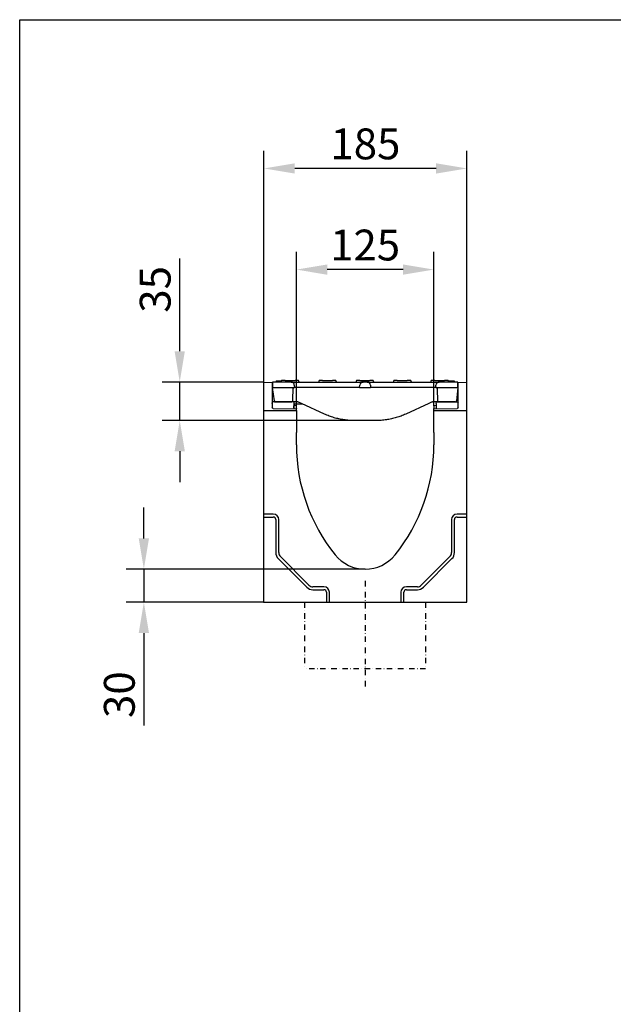
# Model space of a CAD drawing. Units: millimetres. Extents: x -13838 to -1653, y -50878 to -48451.
# Drawn here: x -11142 to -10602, y -49983 to -49089 of the extents above; entities that cross this region are included whole.
import ezdxf

# ---------------------------------------------------------------- set-up
doc = ezdxf.new("R2010")
doc.units = ezdxf.units.MM
doc.linetypes.add('STRICHPUNKT', pattern=[1, 0.5, -0.25, 0, -0.25])
for name, color, linetype in [('BEMASS', 3, 'Continuous'), ('DUENN', 4, 'Continuous'), ('DUENN-18', 94, 'Continuous'), ('MITTE', 1, 'STRICHPUNKT'), ('SICHTBAR', 7, 'Continuous')]:
    doc.layers.add(name, color=color, linetype=linetype)
doc.styles.add('BEMSTIL', font='arial.ttf')
doc.dimstyles.new('BEMASS', dxfattribs={"dimscale": 10, "dimtxt": 3.5, "dimasz": 3.5, "dimexe": 2, "dimexo": 0, "dimgap": 1, "dimtad": 1, "dimdec": 0, "dimtxsty": 'BEMSTIL', "dimcen": 3, "dimclrd": 3, "dimclre": 3, "dimclrt": 4, "dimadec": 0, "dimazin": 0, "dimtfac": 0.875, "dimtdec": 0, "dimtmove": 0, "dimatfit": 0, "dimfxl": 1, "dimtolj": 1, "dimlwd": 25, "dimlwe": 25, "dimarcsym": 0})

# ---------------------------------------------------------------- blocks, each defined once
blk = doc.blocks.new('*D524')
at = {"layer": 'BEMASS', "color": 3, "lineweight": 25, "transparency": 16777216}
for p, q in [((-10996.41, -49390.2), (-10996.41, -49305.9)), ((-10919.89, -49418.2), (-11012.41, -49418.2)), ((-10996.41, -49453.13), (-10996.41, -49418.2)), ((-10840.8, -49453.13), (-11012.41, -49453.13)), ((-10996.41, -49481.13), (-10996.41, -49509.13))]:
    blk.add_line(p, q, dxfattribs=at)
at = {"layer": 'BEMASS', "color": 3, "transparency": 16777216}
for points in [[(-11001.07, -49390.2), (-10991.74, -49390.2), (-10996.41, -49418.2)], [(-11001.07, -49481.13), (-10991.74, -49481.13), (-10996.41, -49453.13)]]:
    blk.add_solid(points, dxfattribs=at)
at = {"layer": 'Defpoints', "color": 0, "transparency": 16777216}
for p in [(-10996.41, -49418.2), (-10919.89, -49418.2), (-10840.8, -49453.13)]:
    blk.add_point(p, dxfattribs=at)
at = {"layer": 'BEMASS', "color": 4, "transparency": 16777216, "insert": (-11018.71, -49334.05), "char_height": 28, "attachment_point": 5, "rotation": 90, "style": 'BEMSTIL'}
blk.add_mtext('\\A1;35', dxfattribs=at)
blk = doc.blocks.new('*D525')
at = {"layer": 'BEMASS', "color": 3, "lineweight": 25, "transparency": 16777216}
for p, q in [((-10890.39, -49439.71), (-10890.39, -49300.08)), ((-10765.39, -49439.71), (-10765.39, -49300.08)), ((-10793.39, -49316.08), (-10862.39, -49316.08))]:
    blk.add_line(p, q, dxfattribs=at)
at = {"layer": 'BEMASS', "color": 3, "transparency": 16777216}
for points in [[(-10862.39, -49311.41), (-10862.39, -49320.75), (-10890.39, -49316.08)], [(-10793.39, -49311.41), (-10793.39, -49320.75), (-10765.39, -49316.08)]]:
    blk.add_solid(points, dxfattribs=at)
at = {"layer": 'Defpoints', "color": 0, "transparency": 16777216}
for p in [(-10890.39, -49316.08), (-10890.39, -49439.71), (-10765.39, -49439.71)]:
    blk.add_point(p, dxfattribs=at)
at = {"layer": 'BEMASS', "color": 4, "transparency": 16777216, "insert": (-10827.89, -49293.78), "char_height": 28, "attachment_point": 5, "style": 'BEMSTIL'}
blk.add_mtext('\\A1;125', dxfattribs=at)
blk = doc.blocks.new('*D526')
at = {"layer": 'BEMASS', "color": 3, "lineweight": 25, "transparency": 16777216}
for p, q in [((-10919.89, -49444.2), (-10919.89, -49208.2)), ((-10735.39, -49444.2), (-10735.39, -49208.2)), ((-10763.39, -49224.2), (-10891.89, -49224.2))]:
    blk.add_line(p, q, dxfattribs=at)
at = {"layer": 'BEMASS', "color": 3, "transparency": 16777216}
for points in [[(-10891.89, -49219.53), (-10891.89, -49228.87), (-10919.89, -49224.2)], [(-10763.39, -49219.53), (-10763.39, -49228.87), (-10735.39, -49224.2)]]:
    blk.add_solid(points, dxfattribs=at)
at = {"layer": 'Defpoints', "color": 0, "transparency": 16777216}
for p in [(-10919.89, -49224.2), (-10919.89, -49444.2), (-10735.39, -49444.2)]:
    blk.add_point(p, dxfattribs=at)
at = {"layer": 'BEMASS', "color": 4, "transparency": 16777216, "insert": (-10827.64, -49201.91), "char_height": 28, "attachment_point": 5, "style": 'BEMSTIL'}
blk.add_mtext('\\A1;185', dxfattribs=at)
blk = doc.blocks.new('*D527')
at = {"layer": 'BEMASS', "color": 3, "lineweight": 25, "transparency": 16777216}
for p, q in [((-11029, -49560.2), (-11029, -49532.2)), ((-10827.89, -49588.2), (-11045, -49588.2)), ((-11029, -49588.2), (-11029, -49618.2)), ((-10920.39, -49618.2), (-11045, -49618.2)), ((-11029, -49646.2), (-11029, -49730.19))]:
    blk.add_line(p, q, dxfattribs=at)
at = {"layer": 'BEMASS', "color": 3, "transparency": 16777216}
for points in [[(-11033.67, -49560.2), (-11024.33, -49560.2), (-11029, -49588.2)], [(-11033.67, -49646.2), (-11024.33, -49646.2), (-11029, -49618.2)]]:
    blk.add_solid(points, dxfattribs=at)
at = {"layer": 'Defpoints', "color": 0, "transparency": 16777216}
for p in [(-10827.89, -49588.2), (-11029, -49618.2), (-10920.39, -49618.2)]:
    blk.add_point(p, dxfattribs=at)
at = {"layer": 'BEMASS', "color": 4, "transparency": 16777216, "insert": (-11051.31, -49702.19), "char_height": 28, "attachment_point": 5, "rotation": 90, "style": 'BEMSTIL'}
blk.add_mtext('\\A1;30', dxfattribs=at)

msp = doc.modelspace()

# ---------------------------------------------------------------- linework, layer by layer
at = {"layer": 'DUENN', "linetype": 'STRICHPUNKT', "ltscale": 10}
for p, q in [((-10882.89, -49618.2), (-10882.89, -49678.61)), ((-10772.89, -49618.2), (-10772.89, -49678.61)), ((-10772.89, -49678.61), (-10882.89, -49678.61))]:
    msp.add_line(p, q, dxfattribs=at)
at = {"layer": 'DUENN-18'}
for p, q in [((-10908.76, -49417.2), (-10908.76, -49418.2)), ((-10908.76, -49417.2), (-10908.64, -49417.2)), ((-10908.64, -49417.2), (-10906.72, -49417.2)), ((-10906.72, -49417.2), (-10903.98, -49417.2)), ((-10904.11, -49417.64), (-10904.14, -49418.2)), ((-10900.64, -49416.7), (-10903.11, -49416.7)), ((-10900.64, -49416.7), (-10891.64, -49416.7)), ((-10889.17, -49416.7), (-10891.64, -49416.7)), ((-10888.17, -49417.64), (-10888.14, -49418.2)), ((-10870.11, -49417.64), (-10870.14, -49418.2)), ((-10866.64, -49416.7), (-10869.11, -49416.7)), ((-10866.64, -49416.7), (-10857.64, -49416.7)), ((-10855.17, -49416.7), (-10857.64, -49416.7)), ((-10854.17, -49417.64), (-10854.14, -49418.2)), ((-10836.11, -49417.64), (-10836.14, -49418.2)), ((-10832.64, -49416.7), (-10835.11, -49416.7)), ((-10832.64, -49416.7), (-10823.64, -49416.7)), ((-10821.17, -49416.7), (-10823.64, -49416.7)), ((-10820.17, -49417.64), (-10820.14, -49418.2)), ((-10802.11, -49417.64), (-10802.14, -49418.2)), ((-10798.64, -49416.7), (-10801.11, -49416.7)), ((-10798.64, -49416.7), (-10789.64, -49416.7)), ((-10787.17, -49416.7), (-10789.64, -49416.7)), ((-10786.17, -49417.64), (-10786.14, -49418.2)), ((-10768.11, -49417.64), (-10768.14, -49418.2)), ((-10764.64, -49416.7), (-10767.11, -49416.7)), ((-10764.64, -49416.7), (-10755.64, -49416.7)), ((-10753.17, -49416.7), (-10755.64, -49416.7)), ((-10752.3, -49417.2), (-10747.06, -49417.2)), ((-10752.17, -49417.64), (-10752.14, -49418.2)), ((-10747.06, -49417.2), (-10747.06, -49418.2)), ((-10747.06, -49417.2), (-10747.01, -49417.2)), ((-10747.01, -49417.2), (-10747.01, -49418.2)), ((-10911.39, -49538.2), (-10920.39, -49538.2)), ((-10735.39, -49538.2), (-10744.39, -49538.2)), ((-10920.39, -49540.88), (-10911.39, -49540.88)), ((-10909.07, -49543.2), (-10909.07, -49573.2)), ((-10906.39, -49573.2), (-10906.39, -49543.2)), ((-10749.39, -49543.2), (-10749.39, -49573.2)), ((-10746.71, -49573.2), (-10746.71, -49543.2)), ((-10744.39, -49540.88), (-10735.39, -49540.88)), ((-10906.82, -49578.63), (-10880.82, -49604.63)), ((-10878.92, -49602.73), (-10904.92, -49576.73)), ((-10750.85, -49576.73), (-10776.85, -49602.73)), ((-10774.96, -49604.63), (-10748.96, -49578.63)), ((-10865.39, -49604.2), (-10875.39, -49604.2)), ((-10875.39, -49606.88), (-10865.39, -49606.88)), ((-10863.07, -49609.2), (-10863.07, -49618.2)), ((-10860.39, -49618.2), (-10860.39, -49609.2)), ((-10795.39, -49609.2), (-10795.39, -49618.2)), ((-10792.71, -49618.2), (-10792.71, -49609.2)), ((-10780.39, -49604.2), (-10790.39, -49604.2)), ((-10790.39, -49606.88), (-10780.39, -49606.88))]:
    msp.add_line(p, q, dxfattribs=at)
for centre, radius, start, end in [((-10903.11, -49417.7), 1, 90, 177), ((-10889.17, -49417.7), 1, 3, 90), ((-10869.11, -49417.7), 1, 90, 177), ((-10855.17, -49417.7), 1, 3, 90), ((-10835.11, -49417.7), 1, 90, 177), ((-10821.17, -49417.7), 1, 3, 90), ((-10801.11, -49417.7), 1, 90, 177), ((-10787.17, -49417.7), 1, 3, 90), ((-10767.11, -49417.7), 1, 90, 177), ((-10753.17, -49417.7), 1, 3, 90), ((-10911.39, -49543.2), 5, 0, 90), ((-10744.39, -49543.2), 5, 90, 180), ((-10911.39, -49543.2), 2.32, 0, 90), ((-10744.39, -49543.2), 2.32, 90, 180), ((-10901.39, -49573.2), 7.68, 180, 225), ((-10901.39, -49573.2), 5, 180, 225), ((-10754.39, -49573.2), 5, 315, 0), ((-10754.39, -49573.2), 7.68, 315, 0), ((-10875.39, -49599.2), 7.68, 225, 270), ((-10875.39, -49599.2), 5, 225, 270), ((-10865.39, -49609.2), 5, 0, 90), ((-10865.39, -49609.2), 2.32, 0, 90), ((-10790.39, -49609.2), 5, 90, 180), ((-10790.39, -49609.2), 2.32, 90, 180), ((-10780.39, -49599.2), 5, 270, 315), ((-10780.39, -49599.2), 7.68, 270, 315)]:
    msp.add_arc(centre, radius, start, end, dxfattribs=at)
at = {"layer": 'MITTE', "ltscale": 10}
msp.add_line((-10827.89, -49598.82), (-10827.89, -49694.94), dxfattribs=at)
at = {"layer": 'SICHTBAR'}
for p, q in [((-11141.89, -49089.09), (-8911.37, -49089.09)), ((-11141.89, -50851.83), (-11141.89, -49089.09)), ((-10919.89, -49418.2), (-10912.39, -49418.59)), ((-10919.89, -49444.2), (-10919.89, -49418.2)), ((-10912.39, -49418.59), (-10912.14, -49418.6)), ((-10912.39, -49418.59), (-10912.39, -49441.21)), ((-10895.25, -49418.2), (-10912.14, -49418.2)), ((-10912.14, -49418.2), (-10912.14, -49423.2)), ((-10910.27, -49435.35), (-10912.14, -49423.2)), ((-10912.14, -49423.2), (-10892.14, -49423.2)), ((-10895.25, -49418.2), (-10886.14, -49418.2)), ((-10892.25, -49421.04), (-10892.14, -49423.2)), ((-10886.14, -49423.2), (-10892.14, -49423.2)), ((-10886.14, -49418.2), (-10838.89, -49418.2)), ((-10838.89, -49423.2), (-10886.14, -49423.2)), ((-10838.89, -49418.2), (-10829.78, -49418.2)), ((-10832.89, -49423.2), (-10838.89, -49423.2)), ((-10832.89, -49423.2), (-10832.78, -49421.04)), ((-10832.89, -49423.2), (-10822.89, -49423.2)), ((-10826, -49418.2), (-10829.78, -49418.2)), ((-10826, -49418.2), (-10816.89, -49418.2)), ((-10823, -49421.04), (-10822.89, -49423.2)), ((-10816.89, -49423.2), (-10822.89, -49423.2)), ((-10816.89, -49418.2), (-10769.64, -49418.2)), ((-10769.64, -49423.2), (-10816.89, -49423.2)), ((-10769.64, -49418.2), (-10760.53, -49418.2)), ((-10763.64, -49423.2), (-10769.64, -49423.2)), ((-10763.64, -49423.2), (-10763.53, -49421.04)), ((-10763.64, -49423.2), (-10743.64, -49423.2)), ((-10743.64, -49418.2), (-10760.53, -49418.2)), ((-10743.64, -49423.2), (-10744.91, -49435.3)), ((-10743.64, -49423.2), (-10743.64, -49418.2)), ((-10743.64, -49418.6), (-10743.39, -49418.59)), ((-10743.39, -49418.59), (-10735.89, -49418.2)), ((-10743.39, -49441.21), (-10743.39, -49418.59)), ((-10735.89, -49418.2), (-10735.89, -49444.2)), ((-10912.39, -49437.71), (-10912.36, -49437.16)), ((-10910.36, -49436.21), (-10894.42, -49436.21)), ((-10908.78, -49436.2), (-10909.28, -49436.2)), ((-10909.17, -49436.21), (-10909.17, -49436.2)), ((-10895.49, -49436.2), (-10908.78, -49436.2)), ((-10895, -49436.2), (-10895.49, -49436.2)), ((-10890.39, -49436.2), (-10895, -49436.2)), ((-10892.59, -49441.7), (-10892.39, -49437.82)), ((-10892.39, -49437.82), (-10892.59, -49441.7)), ((-10890.39, -49439.71), (-10892.49, -49439.67)), ((-10892.39, -49437.71), (-10892.42, -49437.16)), ((-10884.46, -49438.41), (-10892.42, -49438.41)), ((-10892.39, -49437.82), (-10892.39, -49437.71)), ((-10890.39, -49440.21), (-10890.39, -49439.71)), ((-10890.39, -49442.21), (-10890.39, -49440.21)), ((-10885.73, -49437.82), (-10888.32, -49436.65)), ((-10864.85, -49447.34), (-10885.73, -49437.82)), ((-10770.05, -49437.82), (-10790.93, -49447.34)), ((-10767.46, -49436.65), (-10770.05, -49437.82)), ((-10760.78, -49436.2), (-10765.39, -49436.2)), ((-10763.29, -49439.67), (-10765.39, -49439.71)), ((-10765.39, -49439.71), (-10765.39, -49440.21)), ((-10765.39, -49440.21), (-10765.39, -49442.21)), ((-10763.39, -49437.71), (-10763.36, -49437.16)), ((-10763.39, -49437.71), (-10763.39, -49437.82)), ((-10763.39, -49437.82), (-10763.19, -49441.7)), ((-10763.39, -49437.82), (-10763.19, -49441.7)), ((-10761.36, -49436.21), (-10745.42, -49436.21)), ((-10760.29, -49436.2), (-10760.78, -49436.2)), ((-10746.41, -49436.2), (-10760.29, -49436.2)), ((-10745.96, -49436.2), (-10746.41, -49436.2)), ((-10745.91, -49436.2), (-10745.96, -49436.2)), ((-10743.39, -49437.71), (-10743.42, -49437.16)), ((-10920.39, -49444.2), (-10890.39, -49444.2)), ((-10920.39, -49444.2), (-10920.39, -49453.2)), ((-10911.41, -49442.21), (-10890.39, -49442.58)), ((-10890.39, -49442.21), (-10890.39, -49442.58)), ((-10890.39, -49444.2), (-10890.39, -49442.58)), ((-10890.39, -49444.2), (-10890.39, -49464.12)), ((-10765.39, -49442.58), (-10744.37, -49442.21)), ((-10765.39, -49442.58), (-10765.39, -49442.21)), ((-10765.39, -49444.2), (-10765.39, -49442.58)), ((-10765.39, -49464.12), (-10765.39, -49444.2)), ((-10765.39, -49444.2), (-10735.39, -49444.2)), ((-10735.39, -49453.2), (-10735.39, -49444.2)), ((-10920.39, -49453.2), (-10920.39, -49455.48)), ((-10920.39, -49455.48), (-10920.39, -49463.15)), ((-10817.89, -49453.2), (-10837.89, -49453.2)), ((-10735.39, -49455.48), (-10735.39, -49453.2)), ((-10735.39, -49463.15), (-10735.39, -49455.48)), ((-10920.39, -49463.15), (-10920.39, -49465.44)), ((-10920.39, -49465.44), (-10920.39, -49538.2)), ((-10890.39, -49466.4), (-10890.39, -49464.12)), ((-10890.39, -49475.2), (-10890.39, -49466.4)), ((-10765.39, -49464.12), (-10765.39, -49466.4)), ((-10765.39, -49466.4), (-10765.39, -49475.2)), ((-10735.39, -49465.44), (-10735.39, -49463.15)), ((-10735.39, -49538.2), (-10735.39, -49465.44)), ((-10920.39, -49538.2), (-10920.39, -49540.88)), ((-10735.39, -49540.88), (-10735.39, -49538.2)), ((-10920.39, -49540.88), (-10920.39, -49618.2)), ((-10735.39, -49618.2), (-10735.39, -49540.88)), ((-10920.39, -49618.2), (-10863.07, -49618.2)), ((-10863.07, -49618.2), (-10860.39, -49618.2)), ((-10860.39, -49618.2), (-10795.39, -49618.2)), ((-10795.39, -49618.2), (-10792.71, -49618.2)), ((-10792.71, -49618.2), (-10735.39, -49618.2))]:
    msp.add_line(p, q, dxfattribs=at)
at = {"layer": 'SICHTBAR', "flags": 128}
for points in [[(-10892, -49423.2), (-10892.1, -49423.2), (-10892.19, -49423.21), (-10892.29, -49423.22), (-10892.38, -49423.24), (-10892.48, -49423.26), (-10892.57, -49423.29), (-10892.66, -49423.33), (-10892.75, -49423.37), (-10892.83, -49423.42), (-10892.92, -49423.47), (-10893, -49423.53), (-10893.07, -49423.59), (-10893.14, -49423.65), (-10893.21, -49423.73), (-10893.27, -49423.8), (-10893.33, -49423.88), (-10893.38, -49423.97), (-10893.42, -49424.05), (-10893.46, -49424.14), (-10893.5, -49424.23), (-10893.52, -49424.33), (-10893.54, -49424.42), (-10893.56, -49424.52), (-10893.56, -49424.62)], [(-10762.21, -49424.62), (-10762.22, -49424.52), (-10762.23, -49424.42), (-10762.25, -49424.33), (-10762.28, -49424.24), (-10762.31, -49424.14), (-10762.35, -49424.05), (-10762.4, -49423.97), (-10762.45, -49423.88), (-10762.51, -49423.8), (-10762.57, -49423.73), (-10762.63, -49423.66), (-10762.71, -49423.59), (-10762.78, -49423.53), (-10762.86, -49423.47), (-10762.94, -49423.42), (-10763.03, -49423.37), (-10763.12, -49423.33), (-10763.21, -49423.29), (-10763.3, -49423.26), (-10763.39, -49423.24), (-10763.49, -49423.22), (-10763.58, -49423.21), (-10763.68, -49423.2), (-10763.78, -49423.2)], [(-10893.56, -49424.62), (-10893.58, -49425.06), (-10893.6, -49425.5), (-10893.62, -49425.95), (-10893.64, -49426.39), (-10893.66, -49426.83), (-10893.68, -49427.28), (-10893.7, -49427.72), (-10893.72, -49428.16), (-10893.74, -49428.61), (-10893.76, -49429.05), (-10893.78, -49429.49), (-10893.8, -49429.93), (-10893.82, -49430.38), (-10893.84, -49430.82), (-10893.86, -49431.26), (-10893.88, -49431.71), (-10893.9, -49432.15), (-10893.91, -49432.59), (-10893.93, -49433.03), (-10893.95, -49433.48), (-10893.97, -49433.92), (-10893.99, -49434.36), (-10894.01, -49434.81), (-10894.03, -49435.25)], [(-10761.75, -49435.25), (-10761.77, -49434.81), (-10761.79, -49434.36), (-10761.81, -49433.92), (-10761.83, -49433.48), (-10761.84, -49433.03), (-10761.86, -49432.59), (-10761.88, -49432.15), (-10761.9, -49431.71), (-10761.92, -49431.26), (-10761.94, -49430.82), (-10761.96, -49430.38), (-10761.98, -49429.93), (-10762, -49429.49), (-10762.02, -49429.05), (-10762.04, -49428.61), (-10762.06, -49428.16), (-10762.08, -49427.72), (-10762.1, -49427.28), (-10762.12, -49426.83), (-10762.14, -49426.39), (-10762.16, -49425.95), (-10762.17, -49425.5), (-10762.19, -49425.06), (-10762.21, -49424.62)], [(-10910.36, -49436.21), (-10910.55, -49436.21), (-10910.73, -49436.21), (-10910.9, -49436.21), (-10911.05, -49436.21), (-10911.17, -49436.21), (-10911.27, -49436.21), (-10911.39, -49436.21), (-10911.42, -49436.21), (-10911.47, -49436.21), (-10911.56, -49436.23), (-10911.74, -49436.28), (-10911.9, -49436.37), (-10912.05, -49436.48), (-10912.18, -49436.63), (-10912.27, -49436.79), (-10912.33, -49436.97), (-10912.36, -49437.16)], [(-10892.42, -49437.16), (-10892.45, -49436.97), (-10892.51, -49436.79), (-10892.6, -49436.63), (-10892.73, -49436.48), (-10892.87, -49436.37), (-10893.04, -49436.28), (-10893.22, -49436.23), (-10893.31, -49436.21), (-10893.36, -49436.21), (-10893.39, -49436.21), (-10893.51, -49436.21), (-10893.6, -49436.21), (-10893.73, -49436.21), (-10893.88, -49436.21), (-10894.05, -49436.21), (-10894.23, -49436.21), (-10894.42, -49436.21)], [(-10888.32, -49436.65), (-10888.4, -49436.61), (-10888.49, -49436.57), (-10888.58, -49436.54), (-10888.67, -49436.5), (-10888.75, -49436.47), (-10888.84, -49436.44), (-10888.93, -49436.41), (-10889.02, -49436.39), (-10889.1, -49436.37), (-10889.19, -49436.34), (-10889.28, -49436.32), (-10889.37, -49436.3), (-10889.45, -49436.29), (-10889.54, -49436.27), (-10889.63, -49436.26), (-10889.71, -49436.24), (-10889.8, -49436.23), (-10889.89, -49436.22), (-10889.97, -49436.21), (-10890.06, -49436.21), (-10890.14, -49436.2), (-10890.22, -49436.2), (-10890.31, -49436.2), (-10890.39, -49436.2)], [(-10765.39, -49436.2), (-10765.47, -49436.2), (-10765.55, -49436.2), (-10765.64, -49436.2), (-10765.72, -49436.21), (-10765.8, -49436.21), (-10765.89, -49436.22), (-10765.97, -49436.23), (-10766.06, -49436.24), (-10766.15, -49436.25), (-10766.23, -49436.27), (-10766.32, -49436.28), (-10766.4, -49436.3), (-10766.49, -49436.32), (-10766.58, -49436.34), (-10766.67, -49436.36), (-10766.76, -49436.39), (-10766.84, -49436.41), (-10766.93, -49436.44), (-10767.02, -49436.47), (-10767.11, -49436.5), (-10767.2, -49436.54), (-10767.29, -49436.57), (-10767.38, -49436.61), (-10767.46, -49436.65)], [(-10837.89, -49453.2), (-10839.05, -49453.19), (-10840.22, -49453.16), (-10841.38, -49453.1), (-10842.53, -49453.03), (-10843.68, -49452.94), (-10844.83, -49452.83), (-10845.97, -49452.69), (-10847.12, -49452.54), (-10848.25, -49452.37), (-10849.39, -49452.17), (-10850.52, -49451.96), (-10851.65, -49451.73), (-10852.77, -49451.47), (-10853.89, -49451.2), (-10855.01, -49450.9), (-10856.12, -49450.59), (-10857.23, -49450.25), (-10858.34, -49449.9), (-10859.44, -49449.52), (-10860.54, -49449.12), (-10861.63, -49448.71), (-10862.71, -49448.27), (-10863.78, -49447.82), (-10864.85, -49447.34)], [(-10790.93, -49447.34), (-10792, -49447.82), (-10793.07, -49448.27), (-10794.14, -49448.7), (-10795.22, -49449.12), (-10796.31, -49449.51), (-10797.4, -49449.88), (-10798.5, -49450.24), (-10799.6, -49450.57), (-10800.7, -49450.88), (-10801.82, -49451.18), (-10802.93, -49451.45), (-10804.06, -49451.71), (-10805.19, -49451.94), (-10806.32, -49452.16), (-10807.46, -49452.35), (-10808.6, -49452.53), (-10809.75, -49452.69), (-10810.9, -49452.82), (-10812.06, -49452.94), (-10813.23, -49453.03), (-10814.39, -49453.1), (-10815.56, -49453.16), (-10816.72, -49453.19), (-10817.89, -49453.2)]]:
    msp.add_lwpolyline(points, dxfattribs=at)
at = {"layer": 'SICHTBAR'}
for centre, radius, start, end in [((-10895.25, -49421.2), 3, 3.00089, 90.00039), ((-10829.78, -49421.2), 3, 89.99961, 176.99911), ((-10826, -49421.2), 3, 3.00089, 90.00039), ((-10760.53, -49421.2), 3, 89.99961, 176.99911), ((-10909.28, -49435.2), 1, 188.74616, 270), ((-10745.91, -49435.2), 1, 270, 354), ((-10731.02, -49475.2), 159.37, 180, 218.84164), ((-10924.76, -49475.2), 159.37, 321.15836, 0), ((-10827.89, -49553.2), 35, 218.84164, 321.15836)]:
    msp.add_arc(centre, radius, start, end, dxfattribs=at)
at = {"layer": 'SICHTBAR', "extrusion": (0, 0, -1)}
for centre, major_axis, ratio, start_param, end_param in [((-10911.39, -49441.21), (0, -1), 0.999998, 0.017453, 1.570796), ((-10895, -49435.2), (0, -1), 0.973528, 4.764749, 6.283185), ((-10762.36, -49437.21), (-0.999, 0.052), 0.999998, 0, 1.518436), ((-10761.36, -49436.21), (1, 0), 0.002004, 3.141593, 4.70965), ((-10760.78, -49435.2), (0, -1), 0.973528, 0, 1.518436), ((-10745.42, -49436.21), (1, 0), 0.002004, 4.715128, 6.283185), ((-10744.42, -49437.21), (0.999, 0.052), 0.999998, 4.764749, 6.283185), ((-10744.39, -49441.21), (0, -1), 0.999998, 4.712389, 6.265732), ((-10893.59, -49441.64), (0.999, -0.052), 0.999998, 0, 1.045664), ((-10762.19, -49441.64), (-0.89, 0.455), 0.999999, 4.712389, 5.758053)]:
    msp.add_ellipse(centre, major_axis=major_axis, ratio=ratio, start_param=start_param, end_param=end_param, dxfattribs=at)

# ---------------------------------------------------------------- dimensions: what is measured, and where the dimension line sits
at = {"layer": 'BEMASS'}
for base, p1, p2, angle, picture, middle in [((-10919.88926957, -49224.20118351), (-10735.38926957, -49444.19728336), (-10919.88926957, -49444.19728336), 180, '*D526', (-10827.63926957, -49201.90513985)), ((-10890.39, -49316.08), (-10765.39, -49439.71), (-10890.39, -49439.71), 180, '*D525', (-10827.89, -49293.78)), ((-10996.41, -49418.2), (-10840.8, -49453.13), (-10919.89, -49418.2), 90, '*D524', (-11018.71, -49334.05)), ((-11029, -49618.2), (-10827.89, -49588.2), (-10920.39, -49618.2), 90, '*D527', (-11051.31, -49702.19))]:
    dim = msp.add_linear_dim(base=base, p1=p1, p2=p2, angle=angle, dimstyle='BEMASS', override={"dimscale": 8, "dimexe": 2, "dimgap": 1, "dimdec": 0, "dimclrt": 4, "dimtdec": 0, "dimtmove": 0, "dimatfit": 0}, dxfattribs=at)
    dim.commit()
    dim.dimension.update_dxf_attribs({"geometry": picture, "text_midpoint": middle})

doc.saveas('drawing.dxf')
